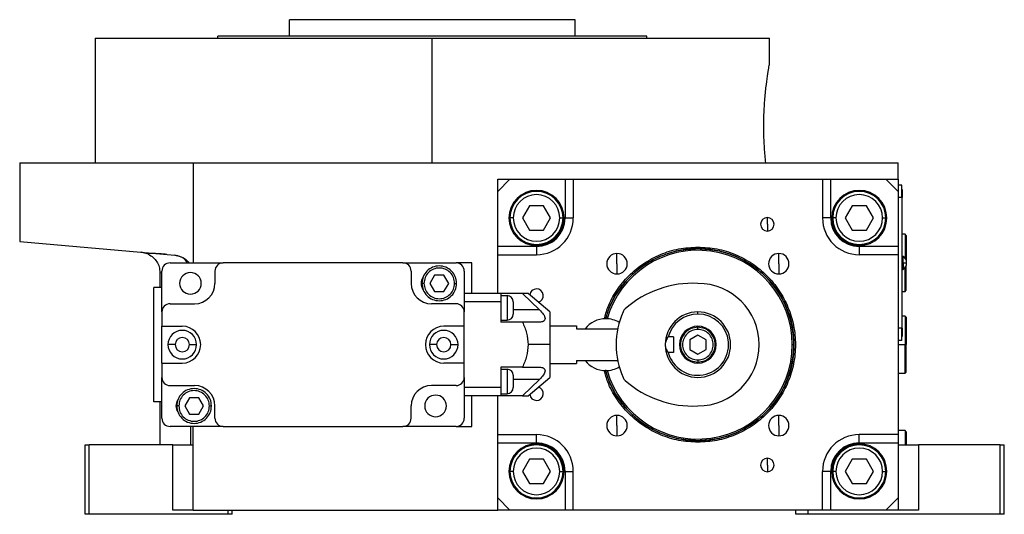
# Model space of a CAD drawing. Units: millimetres. Extents: x 312 to 2382, y 339 to 1551.
# Drawn here: x 312 to 553, y 884 to 1006 of the extents above; entities that cross this region are included whole.
import ezdxf

# ---------------------------------------------------------------- set-up
doc = ezdxf.new("R2010")
doc.units = ezdxf.units.MM

msp = doc.modelspace()

# ---------------------------------------------------------------- linework, layer by layer
at = {"color": 7, "linetype": 'Continuous', "lineweight": 25}
for p, q in [((377.5, 1001.5), (377.5, 1005.5)), ((447.5, 1005.5), (377.5, 1005.5)), ((447.5, 1001.5), (447.5, 1005.5)), ((330, 1001), (330, 970.5)), ((330, 1001), (412.5, 1001)), ((465, 1001.5), (360, 1001.5)), ((360, 1001), (360, 1001.5)), ((412.5, 970.5), (412.5, 1001)), ((412.5, 1001), (495, 1001)), ((465, 1001), (465, 1001.5)), ((495, 994.5), (495, 1001)), ((311.5, 970.5), (311.5, 951.22)), ((311.5, 970.5), (354, 970.5)), ((354, 970.5), (354, 946)), ((354, 970.5), (526.5, 970.5)), ((526.5, 966.5), (526.5, 970.5)), ((428.5, 963.5), (428.5, 966.5)), ((428.5, 966.5), (431.5, 966.5)), ((431.5, 966.5), (428.5, 963.5)), ((431.5, 966.5), (445, 966.5)), ((445, 966.5), (445, 957)), ((445, 966.5), (447, 966.5)), ((447, 966.5), (447, 957)), ((447, 966.5), (508, 966.5)), ((508, 966.5), (508, 957)), ((508, 966.5), (510, 966.5)), ((510, 957), (510, 966.5)), ((510, 966.5), (523.5, 966.5)), ((523.5, 966.5), (526.5, 966.5)), ((526.5, 963.5), (523.5, 966.5)), ((526.5, 966.5), (526.5, 963.5)), ((527.45, 965), (526.5, 965)), ((527.45, 962), (527.45, 965)), ((527.5, 964), (527.45, 964)), ((527.5, 964), (527.5, 962)), ((428.5, 950), (428.5, 963.5)), ((526.5, 963.5), (526.5, 950)), ((527.45, 962), (526.5, 962)), ((527.45, 962), (527.45, 930)), ((527.5, 962), (527.45, 962)), ((527.5, 930), (527.5, 962)), ((436.27, 960), (434.54, 957)), ((439.73, 960), (436.27, 960)), ((441.46, 957), (439.73, 960)), ((515.27, 960), (513.54, 957)), ((518.73, 960), (515.27, 960)), ((520.46, 957), (518.73, 960)), ((432.3, 957), (431.5, 957)), ((434.54, 957), (436.27, 954)), ((439.73, 954), (441.46, 957)), ((443.7, 957), (444.5, 957)), ((445, 957), (447, 957)), ((494.5, 955.44), (494.5, 957.09)), ((510, 957), (508, 957)), ((511.3, 957), (510.5, 957)), ((513.54, 957), (515.27, 954)), ((518.73, 954), (520.46, 957)), ((522.7, 957), (523.5, 957)), ((494.5, 955.44), (494.5, 953.79)), ((436.27, 954), (439.73, 954)), ((515.27, 954), (518.73, 954)), ((528.2, 953), (527.5, 953)), ((528.5, 952.7), (528.2, 953)), ((528.2, 953), (528.2, 947.17)), ((528.5, 952.7), (528.5, 946.61)), ((311.5, 951.22), (349.44, 947.9)), ((438, 950), (428.5, 950)), ((428.5, 948), (428.5, 950)), ((438, 950), (438, 948)), ((477.5, 949.86), (477.5, 949.5)), ((517, 950), (517, 948)), ((526.5, 950), (517, 950)), ((526.5, 950), (526.5, 948)), ((343, 948.13), (341.21, 948.62)), ((347.54, 948.07), (347.1, 948.1)), ((428.5, 948), (438, 948)), ((428.5, 938.5), (428.5, 948)), ((457.7, 945.8), (457.7, 948.3)), ((497.3, 945.8), (497.3, 948.3)), ((526.5, 948), (517, 948)), ((526.5, 948), (526.5, 904)), ((527.72, 947.6), (527.5, 947.6)), ((527.72, 946), (527.72, 947.6)), ((348.3, 946), (361.3, 946)), ((405.3, 946), (361.3, 946)), ((405.3, 946), (418.3, 946)), ((422.2, 946), (418.3, 946)), ((422.2, 938.5), (422.2, 946)), ((457.7, 945.8), (457.7, 943.3)), ((497.3, 945.8), (497.3, 943.3)), ((527.5, 946), (527.72, 946)), ((527.72, 946), (528.6, 946)), ((527.72, 946), (527.72, 944.4)), ((528.2, 939), (528.2, 944.83)), ((528.5, 939.3), (528.5, 945.39)), ((345.82, 943.64), (345.82, 940)), ((346.3, 934), (346.3, 944)), ((359.3, 944), (359.3, 941)), ((407.3, 944), (407.3, 941)), ((413.05, 943), (411.89, 941)), ((415.35, 943), (413.05, 943)), ((416.51, 941), (415.35, 943)), ((420.3, 944), (420.3, 934)), ((527.5, 944.4), (527.72, 944.4)), ((346.3, 940), (344.3, 940)), ((344.3, 912), (344.3, 940)), ((410.45, 941), (409.95, 941)), ((411.89, 941), (413.05, 939)), ((415.35, 939), (416.51, 941)), ((417.95, 941), (418.45, 941)), ((413.05, 939), (415.35, 939)), ((429.3, 938.5), (420.3, 938.5)), ((429.3, 938.5), (429.3, 936.5)), ((434.56, 938.5), (429.3, 938.5)), ((429.3, 938), (430.8, 938)), ((430.8, 938), (430.8, 932)), ((434.56, 938.5), (438.77, 934.5)), ((441.3, 934), (435.94, 938.5)), ((527.5, 939), (528.2, 939)), ((528.2, 939), (528.5, 939.3)), ((348.3, 936), (354.3, 936)), ((418.3, 936), (412.3, 936)), ((429.3, 936.5), (420.3, 936.5)), ((429.3, 936.5), (429.3, 931.5)), ((432.3, 936.5), (432.3, 933.5)), ((346.3, 934), (346.3, 930.5)), ((420.3, 930.5), (420.3, 934)), ((441.3, 934), (441.3, 926)), ((477.5, 933.5), (477.5, 934)), ((528.2, 933), (527.5, 933)), ((528.5, 932.7), (528.2, 933)), ((528.2, 933), (528.2, 926)), ((528.5, 932.7), (528.5, 926)), ((346.3, 930.5), (351.3, 930.5)), ((346.3, 921.5), (346.3, 930.5)), ((420.3, 930.5), (415.3, 930.5)), ((420.3, 921.5), (420.3, 930.5)), ((429.3, 932), (430.8, 932)), ((434.56, 931.5), (429.3, 931.5)), ((438.77, 931.5), (434.56, 931.5)), ((441.3, 930.6), (447.8, 930.6)), ((447.8, 930.6), (447.8, 929.86)), ((447.8, 929.86), (449.91, 929.86)), ((449.91, 929.86), (457.88, 929.86)), ((471.5, 927.94), (470.25, 927.94)), ((471.5, 927.94), (471.5, 924.06)), ((477.5, 928.31), (475.5, 927.15)), ((477.5, 929.75), (477.5, 930.25)), ((479.5, 927.15), (477.5, 928.31)), ((527.45, 930), (526.5, 930)), ((527.45, 927), (527.45, 930)), ((527.5, 930), (527.45, 930)), ((527.5, 928), (527.45, 928)), ((527.5, 930), (527.5, 928)), ((441.3, 926), (435.94, 926)), ((441.3, 926), (441.3, 918)), ((475.5, 927.15), (475.5, 924.85)), ((479.5, 924.85), (479.5, 927.15)), ((500.6, 926), (501, 926)), ((527.45, 927), (526.5, 927)), ((528.2, 919), (528.2, 926)), ((528.2, 926), (528.5, 926)), ((528.5, 919.3), (528.5, 926)), ((471.5, 924.06), (470.25, 924.06)), ((475.5, 924.85), (477.5, 923.69)), ((477.5, 923.69), (479.5, 924.85)), ((346.3, 921.5), (346.3, 918)), ((346.3, 921.5), (351.3, 921.5)), ((420.3, 921.5), (415.3, 921.5)), ((420.3, 918), (420.3, 921.5)), ((441.3, 921.4), (447.8, 921.4)), ((447.8, 922.14), (449.91, 922.14)), ((447.8, 922.14), (447.8, 921.4)), ((449.91, 922.14), (457.88, 922.14)), ((477.5, 922.25), (477.5, 921.75)), ((434.56, 920.5), (429.3, 920.5)), ((429.3, 920.5), (429.3, 915.5)), ((429.3, 920), (430.8, 920)), ((430.8, 920), (430.8, 914)), ((432.3, 918.5), (432.3, 915.5)), ((434.56, 920.5), (438.77, 920.5)), ((526.5, 919), (528.2, 919)), ((528.2, 919), (528.5, 919.3)), ((346.3, 908), (346.3, 918)), ((348.3, 916), (354.3, 916)), ((418.3, 916), (412.3, 916)), ((420.3, 918), (420.3, 908)), ((438.77, 917.5), (434.56, 913.5)), ((435.94, 913.5), (441.3, 918)), ((429.3, 915.5), (420.3, 915.5)), ((429.3, 913.5), (420.3, 913.5)), ((422.2, 906), (422.2, 913.5)), ((428.5, 904), (428.5, 913.5)), ((429.3, 915.5), (429.3, 913.5)), ((429.3, 914), (430.8, 914)), ((434.56, 913.5), (429.3, 913.5)), ((346.3, 912), (344.3, 912)), ((345.82, 912), (345.82, 901.5)), ((350.45, 911), (349.95, 911)), ((353.05, 913), (351.89, 911)), ((351.89, 911), (353.05, 909)), ((355.35, 913), (353.05, 913)), ((356.51, 911), (355.35, 913)), ((355.35, 909), (356.51, 911)), ((357.95, 911), (358.45, 911)), ((359.3, 908), (359.3, 911)), ((407.3, 908), (407.3, 911)), ((353.05, 909), (355.35, 909)), ((457.7, 906.2), (457.7, 908.7)), ((497.3, 906.2), (497.3, 908.7)), ((457.7, 906.2), (457.7, 903.7)), ((497.3, 906.2), (497.3, 903.7)), ((361.3, 906), (348.3, 906)), ((354, 885.5), (354, 906)), ((361.3, 906), (405.3, 906)), ((418.3, 906), (405.3, 906)), ((418.3, 906), (422.2, 906)), ((428.5, 904), (438, 904)), ((428.5, 902), (428.5, 904)), ((438, 902), (438, 904)), ((526.5, 904), (517, 904)), ((517, 902), (517, 904)), ((528.2, 905), (526.5, 905)), ((526.5, 904), (526.5, 902)), ((528.5, 904.7), (528.2, 905)), ((528.2, 905), (528.2, 901.5)), ((528.5, 904.7), (528.5, 901.5)), ((327.5, 884.5), (327.5, 901.5)), ((327.5, 901.5), (328.5, 901.5)), ((328.5, 884.5), (328.5, 901.5)), ((349, 901.5), (328.5, 901.5)), ((349, 885.5), (349, 901.5)), ((349, 901.5), (354, 901.5)), ((428.5, 902), (438, 902)), ((428.5, 888.5), (428.5, 902)), ((477.5, 902.14), (477.5, 902.5)), ((517, 902), (526.5, 902)), ((526.5, 902), (526.5, 888.5)), ((526.5, 901.5), (531.5, 901.5)), ((531.5, 901.5), (531.5, 885.5)), ((551.5, 901.5), (531.5, 901.5)), ((551.5, 884.5), (551.5, 901.5)), ((551.5, 901.5), (552.5, 901.5)), ((552.5, 884.5), (552.5, 901.5)), ((436.27, 898), (434.54, 895)), ((439.73, 898), (436.27, 898)), ((441.46, 895), (439.73, 898)), ((494.5, 896.56), (494.5, 898.21)), ((494.5, 896.56), (494.5, 894.91)), ((515.27, 898), (513.54, 895)), ((518.73, 898), (515.27, 898)), ((520.46, 895), (518.73, 898)), ((432.3, 895), (431.5, 895)), ((434.54, 895), (436.27, 892)), ((439.73, 892), (441.46, 895)), ((443.7, 895), (444.5, 895)), ((445, 895), (447, 895)), ((445, 895), (445, 885.5)), ((447, 885.5), (447, 895)), ((508, 885.5), (508, 895)), ((510, 895), (508, 895)), ((510, 885.5), (510, 895)), ((511.3, 895), (510.5, 895)), ((513.54, 895), (515.27, 892)), ((518.73, 892), (520.46, 895)), ((522.7, 895), (523.5, 895)), ((436.27, 892), (439.73, 892)), ((515.27, 892), (518.73, 892)), ((428.5, 885.5), (428.5, 888.5)), ((428.5, 888.5), (431.5, 885.5)), ((523.5, 885.5), (526.5, 888.5)), ((526.5, 888.5), (526.5, 885.5)), ((328.5, 884.5), (327.5, 884.5)), ((362.5, 884.5), (328.5, 884.5)), ((354, 885.5), (349, 885.5)), ((354, 885.5), (428.5, 885.5)), ((362.5, 884.5), (362.5, 885.5)), ((363.5, 884.5), (362.5, 884.5)), ((363.5, 884.5), (363.5, 885.5)), ((431.5, 885.5), (428.5, 885.5)), ((445, 885.5), (431.5, 885.5)), ((447, 885.5), (445, 885.5)), ((508, 885.5), (447, 885.5)), ((501.5, 884.5), (501.5, 885.5)), ((504.5, 884.5), (501.5, 884.5)), ((504.5, 884.5), (504.5, 885.5)), ((551.5, 884.5), (504.5, 884.5)), ((510, 885.5), (508, 885.5)), ((523.5, 885.5), (510, 885.5)), ((526.5, 885.5), (523.5, 885.5)), ((531.5, 885.5), (526.5, 885.5)), ((552.5, 884.5), (551.5, 884.5))]:
    msp.add_line(p, q, dxfattribs=at)
at = {"color": 8, "linetype": 'Continuous', "lineweight": 25}
for p, q in [((438.77, 934.5), (432.3, 934.5)), ((526.5, 926), (528.2, 926)), ((438.77, 917.5), (432.3, 917.5)), ((353.43, 901.5), (353.43, 906))]:
    msp.add_line(p, q, dxfattribs=at)
at = {"color": 7, "linetype": 'Continuous', "lineweight": 25, "flags": 128}
for points in [[(349.55, 926), (349.21, 926), (348.88, 926), (348.58, 926), (348.31, 926), (348.09, 926), (347.93, 926), (347.83, 926), (347.8, 926)], [(353.05, 926), (353.39, 926), (353.72, 926), (354.02, 926), (354.29, 926), (354.51, 926), (354.67, 926), (354.77, 926), (354.8, 926)], [(413.55, 926), (413.21, 926), (412.88, 926), (412.58, 926), (412.31, 926), (412.09, 926), (411.93, 926), (411.83, 926), (411.8, 926)], [(417.05, 926), (417.39, 926), (417.72, 926), (418.02, 926), (418.29, 926), (418.51, 926), (418.67, 926), (418.77, 926), (418.8, 926)]]:
    msp.add_lwpolyline(points, dxfattribs=at)
at = {"color": 7, "linetype": 'Continuous', "lineweight": 25}
for centre, radius, start, end in [((438, 957), 6.75, 90, 270), ((438, 957), 6.5, 360, 180), ((438, 957), 5.7, 0, 180), ((438, 957), 6.75, 270, 90), ((517, 957), 6.75, 90, 270), ((517, 957), 6.5, 360, 180), ((517, 957), 5.7, 0, 180), ((517, 957), 6.75, 270, 90), ((438, 957), 6.5, 180, 360), ((438, 957), 5.7, 180, 360), ((438, 957), 9, 270, 0), ((494.5, 955.44), 1.65, 90, 270), ((494.5, 955.44), 1.65, 270, 90), ((517, 957), 9, 180, 270), ((517, 957), 6.5, 180, 360), ((517, 957), 5.7, 180, 360), ((477.5, 926), 23.5, 360, 164.3242), ((457.7, 945.8), 2.5, 90, 270), ((477.5, 926), 23.1, 360, 164.0652), ((457.7, 945.8), 2.5, 270, 90), ((497.3, 945.8), 2.5, 90, 270), ((497.3, 945.8), 2.5, 270, 90), ((526.7, 946), 1.9, 0, 57.3631), ((348.3, 944), 2, 90, 180), ((361.3, 944), 2, 90, 180), ((405.3, 944), 2, 0, 90), ((418.3, 944), 2, 0, 90), ((526.7, 946), 1.9, 302.6369, 0), ((353.3, 941), 2.65, 0, 180), ((412.4, 941), 2.65, 146.4516, 213.7158), ((353.3, 941), 2.65, 180, 0), ((354.3, 941), 5, 270, 0), ((412.3, 941), 5, 180, 270), ((476.27, 916.03), 25, 87.1894, 131.5357), ((477.5, 926), 15, 270, 90), ((430.8, 936.5), 1.5, 0, 90), ((438, 938), 1.65, 90, 174.855), ((438, 938), 1.65, 285.145, 90), ((348.3, 934), 2, 90, 180), ((418.3, 934), 2, 0, 90), ((430.8, 933.5), 1.5, 270, 0), ((477.5, 926), 20, 156.26, 203.74), ((461.02, 933.25), 2, 131.5357, 156.26), ((477.5, 926), 8, 90, 180), ((477.5, 926), 7.5, 90, 165.0368), ((477.5, 926), 7.5, 194.9632, 90), ((477.5, 926), 8, 270, 90), ((351.3, 926), 4.5, 270, 90), ((415.3, 926), 4.5, 90, 270), ((454.95, 926), 6.35, 90, 142.5488), ((454.95, 926), 6.35, 58.69, 90), ((477.5, 926), 4.5, 0, 180), ((351.3, 926), 3.5, 360, 180), ((415.3, 926), 3.5, 360, 180), ((351.3, 926), 3.5, 180, 360), ((351.3, 926), 1.75, 0.0003, 179.9997), ((351.3, 926), 1.75, 180.0003, 359.9997), ((415.3, 926), 3.5, 180, 360), ((415.3, 926), 1.75, 0.0003, 179.9997), ((415.3, 926), 1.75, 180.0003, 359.9997), ((477.5, 926), 23.5, 195.6758, 360), ((477.5, 926), 23.1, 195.9348, 0), ((477.5, 926), 8, 180, 270), ((477.5, 926), 4.5, 180, 0), ((454.95, 926), 6.35, 217.4512, 270), ((430.8, 918.5), 1.5, 0, 90), ((454.95, 926), 6.35, 270, 301.31), ((348.3, 918), 2, 180, 270), ((354.3, 911), 5, 0, 90), ((412.3, 911), 5, 90, 180), ((418.3, 918), 2, 270, 0), ((461.02, 918.75), 2, 203.74, 228.4643), ((476.27, 935.97), 25, 228.4643, 272.8106), ((413.3, 911), 2.65, 0, 180), ((430.8, 915.5), 1.5, 270, 0), ((438, 914), 1.65, 185.145, 270), ((438, 914), 1.65, 270, 74.855), ((352.4, 911), 2.65, 146.4516, 213.7158), ((413.3, 911), 2.65, 180, 0), ((457.7, 906.2), 2.5, 90, 270), ((457.7, 906.2), 2.5, 270, 90), ((497.3, 906.2), 2.5, 90, 270), ((497.3, 906.2), 2.5, 270, 90), ((348.3, 908), 2, 180, 270), ((361.3, 908), 2, 180, 270), ((405.3, 908), 2, 270, 0), ((418.3, 908), 2, 270, 0), ((438, 895), 9, 360, 90), ((517, 895), 9, 90, 180), ((438, 895), 6.75, 90, 270), ((438, 895), 6.5, 360, 180), ((438, 895), 6.75, 270, 90), ((517, 895), 6.75, 90, 270), ((517, 895), 6.5, 360, 180), ((517, 895), 6.75, 270, 90), ((438, 895), 5.7, 0, 180), ((517, 895), 5.7, 0, 180), ((494.5, 896.56), 1.65, 90, 270), ((494.5, 896.56), 1.65, 270, 90), ((438, 895), 6.5, 180, 360), ((438, 895), 5.7, 180, 360), ((517, 895), 6.5, 180, 360), ((517, 895), 5.7, 180, 360)]:
    msp.add_arc(centre, radius, start, end, dxfattribs=at)
for centre, major_axis, start_param, end_param in [((438, 957), (-5.24, 4.64), 2.295026, 3.86576), ((517, 957), (4.64, 5.24), 2.295026, 3.86576), ((438, 895), (4.64, 5.24), 5.436618, 7.007353), ((517, 895), (-5.24, 4.64), 5.436618, 7.007353)]:
    msp.add_ellipse(centre, major_axis=major_axis, ratio=0.999956, start_param=start_param, end_param=end_param, dxfattribs=at)
for points, knots in [([(494.12, 970.5), (494.01, 971.68), (493.77, 974.02), (493.6, 978.14), (493.64, 982.31), (493.88, 986.28), (494.25, 989.75), (494.64, 992.42), (494.94, 994.17), (494.98, 994.39), (495, 994.5)], [0, 0, 0, 0, 0.125563, 0.250023, 0.374084, 0.498898, 0.624779, 0.750844, 0.876023, 1, 1, 1, 1]), ([(454.59, 932.28), (454.84, 933.24), (455.51, 935.71), (457.55, 939.34), (460.51, 942.98), (464.16, 945.97), (468.31, 948.18), (472.81, 949.6), (475.94, 949.78), (477.5, 949.86)], [0, 0, 0, 0, 0.096116, 0.246763, 0.397411, 0.548058, 0.698705, 0.849353, 1, 1, 1, 1]), ([(347.1, 948.1), (346.44, 948.16), (344.96, 948.28), (343.63, 948.33), (342.9, 948.32), (342.96, 948.25), (342.98, 948.23)], [0, 0, 0, 0, 0.255668, 0.569575, 0.881532, 1, 1, 1, 1]), ([(343, 948.13), (343.41, 947.9), (344.21, 947.42), (345.11, 946.32), (345.71, 945.04), (345.79, 944.1), (345.82, 943.63)], [0, 0, 0, 0, 0.25034, 0.499919, 0.750122, 1, 1, 1, 1]), ([(349.44, 947.9), (349.97, 947.8), (351.05, 947.6), (352.25, 946.83), (352.78, 946.17), (352.91, 946)], [0, 0, 0, 0, 0.426514, 0.852959, 1, 1, 1, 1]), ([(454.99, 932.34), (455.23, 933.24), (455.87, 935.62), (457.86, 939.13), (460.77, 942.73), (464.36, 945.67), (468.45, 947.84), (472.89, 949.24), (475.96, 949.41), (477.5, 949.5)], [0, 0, 0, 0, 0.091034, 0.242528, 0.394023, 0.545517, 0.697011, 0.848506, 1, 1, 1, 1]), ([(435.94, 938.5), (435.86, 938.5), (435.72, 938.5), (434.94, 938.5), (434.56, 938.5)], [0, 0, 0, 0, 0.499762, 1, 1, 1, 1]), ([(438.77, 934.5), (439.09, 934.16), (439.57, 933.65), (440, 932.9), (440.12, 932.36), (440, 931.93), (439.57, 931.57), (439.09, 931.53), (438.77, 931.5)], [0, 0, 0, 0, 0.249698, 0.381108, 0.500072, 0.619056, 0.75034, 1, 1, 1, 1]), ([(434.56, 931.5), (434.94, 930.62), (435.72, 928.87), (435.86, 926.96), (435.94, 926)], [0, 0, 0, 0, 0.500255, 1, 1, 1, 1]), ([(470.25, 927.94), (470.05, 927.66), (469.75, 927.24), (469.53, 926.54), (469.51, 926.18), (469.5, 926)], [0, 0, 0, 0, 0.501648, 0.752955, 1, 1, 1, 1]), ([(435.94, 926), (435.86, 925.04), (435.72, 923.13), (434.94, 921.38), (434.56, 920.5)], [0, 0, 0, 0, 0.499746, 1, 1, 1, 1]), ([(469.5, 926), (469.51, 925.83), (469.53, 925.49), (469.73, 924.79), (470.04, 924.36), (470.25, 924.06)], [0, 0, 0, 0, 0.230248, 0.469537, 1, 1, 1, 1]), ([(438.77, 920.5), (439.09, 920.47), (439.57, 920.43), (440, 920.07), (440.12, 919.64), (440, 919.1), (439.57, 918.35), (439.09, 917.84), (438.77, 917.5)], [0, 0, 0, 0, 0.249698, 0.381108, 0.500072, 0.619056, 0.75034, 1, 1, 1, 1]), ([(477.5, 902.14), (475.94, 902.22), (472.81, 902.4), (468.31, 903.82), (464.16, 906.03), (460.51, 909.02), (457.55, 912.66), (455.51, 916.27), (454.86, 918.73), (454.6, 919.67)], [0, 0, 0, 0, 0.15092, 0.30184, 0.452761, 0.603681, 0.754601, 0.905521, 1, 1, 1, 1]), ([(477.5, 902.5), (475.96, 902.59), (472.89, 902.76), (468.45, 904.16), (464.36, 906.33), (460.77, 909.27), (457.86, 912.87), (455.84, 916.44), (455.19, 918.87), (454.94, 919.82)], [0, 0, 0, 0, 0.150646, 0.301292, 0.451938, 0.602584, 0.75323, 0.903876, 1, 1, 1, 1]), ([(434.56, 913.5), (434.94, 913.5), (435.72, 913.5), (435.86, 913.5), (435.94, 913.5)], [0, 0, 0, 0, 0.500238, 1, 1, 1, 1])]:
    msp.add_open_spline(points, degree=3, knots=knots, dxfattribs=at)
for points in [[(477.5, 949.86), (479.06, 949.78), (482.19, 949.6), (486.69, 948.18), (490.84, 945.97), (494.48, 942.98), (497.47, 939.34), (499.69, 935.19), (501.06, 930.69), (501.52, 926), (501.06, 921.31), (499.69, 916.81), (497.47, 912.66), (494.48, 909.02), (490.84, 906.03), (486.69, 903.82), (482.19, 902.4), (479.06, 902.22), (477.5, 902.14)], [(477.5, 949.5), (479.04, 949.41), (482.11, 949.24), (486.55, 947.84), (490.64, 945.67), (494.22, 942.72), (497.17, 939.14), (499.35, 935.05), (500.7, 930.61), (501.15, 926), (500.7, 921.39), (499.35, 916.95), (497.17, 912.86), (494.22, 909.28), (490.64, 906.33), (486.55, 904.16), (482.11, 902.76), (479.04, 902.59), (477.5, 902.5)], [(418.45, 941), (418.39, 941.56), (418.26, 942.67), (417.28, 944.08), (415.87, 945.03), (414.2, 945.36), (412.53, 945.03), (411.12, 944.08), (410.14, 942.67), (410.01, 941.56), (409.95, 941)], [(417.95, 941), (417.89, 941.49), (417.78, 942.47), (416.91, 943.72), (415.67, 944.55), (414.2, 944.85), (412.73, 944.55), (411.49, 943.72), (410.62, 942.47), (410.51, 941.49), (410.45, 941)], [(409.95, 941), (410.01, 940.44), (410.14, 939.33), (411.12, 937.92), (412.53, 936.97), (414.2, 936.64), (415.87, 936.97), (417.28, 937.92), (418.26, 939.33), (418.39, 940.44), (418.45, 941)], [(410.45, 941), (410.51, 940.51), (410.62, 939.53), (411.49, 938.28), (412.73, 937.45), (414.2, 937.15), (415.67, 937.45), (416.91, 938.28), (417.78, 939.53), (417.89, 940.51), (417.95, 941)], [(477.5, 930.25), (476.94, 930.19), (475.83, 930.06), (474.42, 929.08), (473.47, 927.67), (473.14, 926), (473.47, 924.33), (474.42, 922.92), (475.83, 921.94), (476.94, 921.81), (477.5, 921.75)], [(477.5, 929.75), (477.01, 929.69), (476.03, 929.58), (474.78, 928.71), (473.95, 927.47), (473.65, 926), (473.95, 924.53), (474.78, 923.29), (476.03, 922.42), (477.01, 922.31), (477.5, 922.25)], [(477.5, 921.75), (478.06, 921.81), (479.17, 921.94), (480.58, 922.92), (481.53, 924.33), (481.86, 926), (481.53, 927.67), (480.58, 929.08), (479.17, 930.06), (478.06, 930.19), (477.5, 930.25)], [(477.5, 922.25), (477.99, 922.31), (478.97, 922.42), (480.22, 923.29), (481.05, 924.53), (481.35, 926), (481.05, 927.47), (480.22, 928.71), (478.97, 929.58), (477.99, 929.69), (477.5, 929.75)], [(358.45, 911), (358.39, 911.56), (358.26, 912.67), (357.28, 914.08), (355.87, 915.03), (354.2, 915.36), (352.53, 915.03), (351.12, 914.08), (350.14, 912.67), (350.01, 911.56), (349.95, 911)], [(357.95, 911), (357.89, 911.49), (357.78, 912.47), (356.91, 913.72), (355.67, 914.55), (354.2, 914.85), (352.73, 914.55), (351.49, 913.72), (350.62, 912.47), (350.51, 911.49), (350.45, 911)], [(349.95, 911), (350.01, 910.44), (350.14, 909.33), (351.12, 907.92), (352.53, 906.97), (354.2, 906.64), (355.87, 906.97), (357.28, 907.92), (358.26, 909.33), (358.39, 910.44), (358.45, 911)], [(350.45, 911), (350.51, 910.51), (350.62, 909.53), (351.49, 908.28), (352.73, 907.45), (354.2, 907.15), (355.67, 907.45), (356.91, 908.28), (357.78, 909.53), (357.89, 910.51), (357.95, 911)]]:
    msp.add_open_spline(points, degree=3, dxfattribs=at)
at = {"color": 8, "linetype": 'Continuous', "lineweight": 25}
for points, knots in [([(352.48, 946), (352.43, 946.11), (352.11, 946.75), (351.04, 947.53), (349.97, 947.78), (349.44, 947.9)], [0, 0, 0, 0, 0.090263, 0.545131, 1, 1, 1, 1]), ([(345.82, 943.63), (345.82, 943.63), (345.66, 943.65), (345.98, 943.62), (346.3, 943.59)], [0, 0, 0, 0, 0.000002, 1, 1, 1, 1])]:
    msp.add_open_spline(points, degree=3, knots=knots, dxfattribs=at)

doc.saveas('drawing.dxf')
